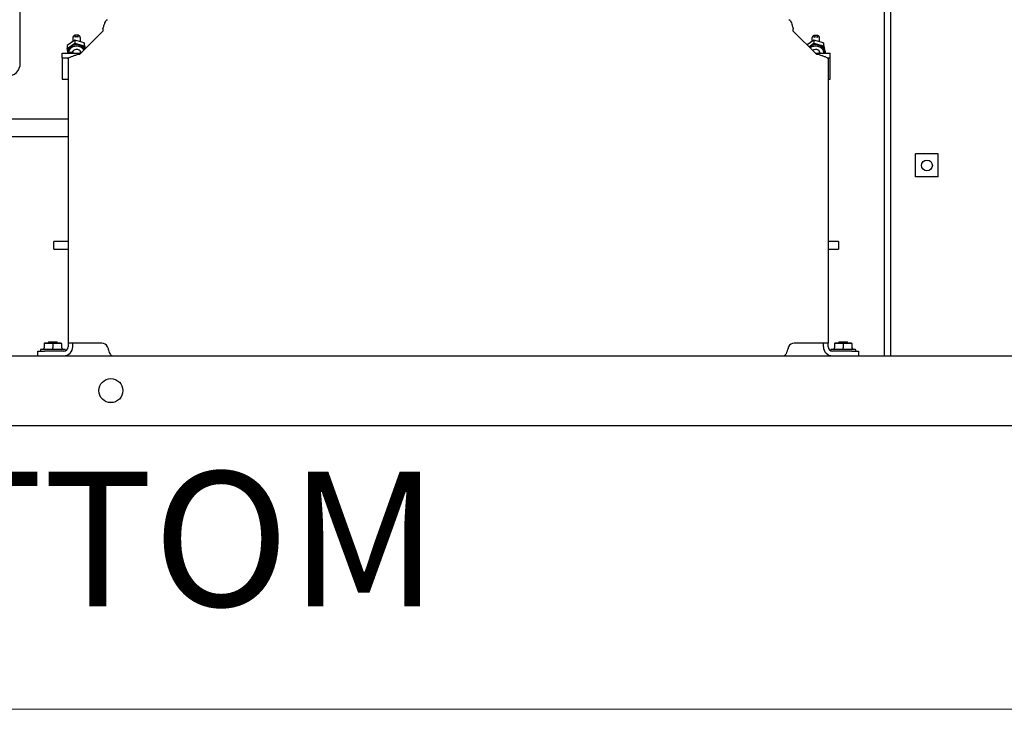
# Paper-space layout 'Sheet2' of a CAD drawing. Units: inches. Extents: x -125 to 301, y 5 to 193.
# Drawn here: x 48 to 67, y 5 to 17 of the extents above; entities that cross this region are included whole.
import ezdxf

# ---------------------------------------------------------------- set-up
doc = ezdxf.new("R2010")
doc.units = ezdxf.units.IN
doc.header["$MEASUREMENT"] = 0
doc.styles.add('SLDTEXTSTYLE0', font='TXT', dxfattribs={"width": 0.75})

psp = doc.layouts.new('Sheet2')

# ---------------------------------------------------------------- linework, layer by layer
at = {"color": 7, "linetype": 'Continuous', "lineweight": 25, "ltscale": 18}
for p, q in [((64.365, 11.021), (64.365, 39.306)), ((64.48, 11.021), (64.48, 39.306)), ((48.452, 16.408), (48.452, 21.548)), ((49.974, 17.041), (49.974, 16.998)), ((62.684, 16.998), (62.684, 17.041)), ((49.418, 16.87), (49.418, 16.806)), ((49.458, 16.922), (49.458, 16.885)), ((49.519, 16.922), (49.458, 16.922)), ((49.519, 16.885), (49.519, 16.922)), ((49.974, 16.998), (49.542, 16.565)), ((49.559, 16.801), (49.559, 16.87)), ((63.116, 16.565), (62.684, 16.998)), ((63.027, 16.87), (63.027, 16.806)), ((63.061, 16.919), (63.061, 16.883)), ((63.134, 16.919), (63.061, 16.919)), ((63.134, 16.883), (63.134, 16.919)), ((63.168, 16.801), (63.168, 16.87)), ((49.454, 16.831), (49.313, 16.731)), ((49.313, 16.677), (49.454, 16.777)), ((49.313, 16.731), (49.313, 16.677)), ((49.363, 16.691), (49.327, 16.666)), ((49.457, 16.757), (49.421, 16.732)), ((49.454, 16.831), (49.454, 16.777)), ((49.629, 16.781), (49.454, 16.831)), ((49.457, 16.757), (49.454, 16.777)), ((49.454, 16.777), (49.629, 16.727)), ((49.501, 16.745), (49.457, 16.757)), ((49.618, 16.711), (49.573, 16.724)), ((49.618, 16.711), (49.629, 16.727)), ((49.627, 16.673), (49.618, 16.711)), ((49.629, 16.781), (49.629, 16.727)), ((49.653, 16.676), (49.629, 16.781)), ((49.629, 16.727), (49.643, 16.666)), ((63.063, 16.831), (62.939, 16.743)), ((62.97, 16.711), (63.063, 16.777)), ((63.066, 16.757), (63.03, 16.732)), ((63.063, 16.831), (63.063, 16.777)), ((63.238, 16.781), (63.063, 16.831)), ((63.066, 16.757), (63.063, 16.777)), ((63.063, 16.777), (63.238, 16.727)), ((63.111, 16.745), (63.066, 16.757)), ((63.227, 16.711), (63.182, 16.724)), ((63.227, 16.711), (63.238, 16.727)), ((63.236, 16.673), (63.227, 16.711)), ((63.238, 16.781), (63.238, 16.727)), ((63.273, 16.631), (63.238, 16.781)), ((63.238, 16.727), (63.269, 16.594)), ((49.222, 16.507), (49.222, 16.594)), ((49.222, 16.594), (49.57, 16.594)), ((49.222, 16.507), (49.349, 16.507)), ((49.222, 16.507), (49.222, 16.487)), ((49.327, 16.666), (49.313, 16.677)), ((49.333, 16.594), (49.313, 16.677)), ((49.327, 16.666), (49.337, 16.625)), ((49.336, 16.594), (49.336, 16.62)), ((49.337, 16.62), (49.336, 16.62)), ((49.408, 16.594), (49.336, 16.594)), ((49.337, 16.609), (49.337, 16.634)), ((49.409, 16.602), (49.337, 16.609)), ((49.408, 16.594), (49.408, 16.602)), ((49.411, 16.611), (49.418, 16.595)), ((49.418, 16.626), (49.418, 16.594)), ((49.542, 16.565), (49.499, 16.565)), ((49.559, 16.594), (49.559, 16.626)), ((49.559, 16.595), (49.566, 16.611)), ((63.088, 16.594), (63.365, 16.594)), ((63.159, 16.565), (63.116, 16.565)), ((63.168, 16.594), (63.168, 16.626)), ((63.168, 16.595), (63.176, 16.611)), ((63.25, 16.594), (63.25, 16.62)), ((63.254, 16.594), (63.25, 16.611)), ((63.273, 16.631), (63.273, 16.594)), ((63.31, 16.507), (63.365, 16.507)), ((63.365, 16.507), (63.365, 16.594)), ((63.365, 16.487), (63.365, 16.507)), ((49.222, 16.487), (49.222, 16.112)), ((49.332, 16.485), (49.332, 11.252)), ((63.327, 16.485), (63.327, 11.252)), ((63.365, 16.112), (63.365, 16.487)), ((49.222, 16.112), (49.332, 16.112)), ((63.327, 16.112), (63.365, 16.112)), ((49.332, 15.376), (46.324, 15.376)), ((46.324, 15.055), (49.332, 15.055)), ((65.353, 14.736), (64.936, 14.736)), ((64.936, 14.318), (64.936, 14.736)), ((65.353, 14.318), (65.353, 14.736)), ((65.353, 14.318), (64.936, 14.318)), ((49.332, 13.122), (49.071, 13.122)), ((49.071, 13.109), (49.071, 13.122)), ((49.071, 12.982), (49.071, 13.109)), ((63.516, 13.122), (63.327, 13.122)), ((63.516, 13.122), (63.516, 12.982)), ((49.071, 12.982), (49.332, 12.982)), ((63.327, 12.982), (63.516, 12.982)), ((48.893, 11.245), (48.906, 11.258)), ((48.893, 11.245), (48.893, 11.165)), ((49.054, 11.245), (48.893, 11.245)), ((48.906, 11.258), (49.054, 11.258)), ((48.973, 11.275), (48.973, 11.258)), ((48.973, 11.275), (49.134, 11.275)), ((49.054, 11.245), (49.054, 11.258)), ((49.054, 11.258), (49.201, 11.258)), ((49.054, 11.245), (49.054, 11.165)), ((49.214, 11.245), (49.054, 11.245)), ((49.134, 11.258), (49.134, 11.275)), ((49.214, 11.245), (49.201, 11.258)), ((49.214, 11.245), (49.214, 11.165)), ((49.499, 11.252), (49.332, 11.252)), ((49.332, 11.252), (49.332, 11.188)), ((49.418, 11.188), (49.418, 11.252)), ((49.954, 11.252), (49.499, 11.252)), ((63.159, 11.252), (62.704, 11.252)), ((63.327, 11.252), (63.159, 11.252)), ((63.24, 11.188), (63.24, 11.252)), ((63.327, 11.188), (63.327, 11.252)), ((63.444, 11.245), (63.457, 11.258)), ((63.444, 11.245), (63.444, 11.165)), ((63.605, 11.245), (63.444, 11.245)), ((63.457, 11.258), (63.605, 11.258)), ((63.524, 11.275), (63.524, 11.258)), ((63.524, 11.275), (63.685, 11.275)), ((63.605, 11.245), (63.605, 11.258)), ((63.605, 11.258), (63.753, 11.258)), ((63.605, 11.245), (63.605, 11.165)), ((63.765, 11.245), (63.605, 11.245)), ((63.685, 11.258), (63.685, 11.275)), ((63.765, 11.245), (63.753, 11.258)), ((63.765, 11.245), (63.765, 11.165)), ((48.776, 11.021), (48.776, 11.108)), ((48.776, 11.108), (48.896, 11.108)), ((48.823, 11.126), (48.823, 11.108)), ((48.836, 11.139), (49.272, 11.139)), ((49.251, 11.108), (48.896, 11.108)), ((49.054, 11.139), (49.054, 11.165)), ((49.285, 11.115), (49.285, 11.126)), ((63.374, 11.126), (63.374, 11.115)), ((63.387, 11.139), (63.823, 11.139)), ((63.762, 11.108), (63.407, 11.108)), ((63.605, 11.139), (63.605, 11.165)), ((63.762, 11.108), (63.883, 11.108)), ((63.836, 11.108), (63.836, 11.126)), ((63.883, 11.108), (63.883, 11.021)), ((35.003, 11.021), (82.906, 11.021)), ((15.406, 9.735), (84.835, 9.735))]:
    psp.add_line(p, q, dxfattribs=at)
at = {"color": 7, "linetype": 'Continuous', "lineweight": 18, "ltscale": 18}
psp.add_line((301.498, 4.511), (4.501, 4.511), dxfattribs=at)
at = {"color": 7, "linetype": 'Continuous', "lineweight": 25, "ltscale": 18, "flags": 128}
for points in [[(49.634, 16.657), (49.634, 16.658), (49.618, 16.686), (49.594, 16.71), (49.564, 16.729), (49.53, 16.74), (49.492, 16.745), (49.455, 16.742), (49.42, 16.732), (49.388, 16.714), (49.363, 16.692), (49.346, 16.664), (49.337, 16.634)], [(49.626, 16.649), (49.618, 16.661), (49.594, 16.684), (49.564, 16.703), (49.53, 16.715), (49.492, 16.719), (49.455, 16.716), (49.42, 16.706), (49.388, 16.689), (49.363, 16.666), (49.346, 16.639), (49.337, 16.609)], [(63.25, 16.62), (63.25, 16.628), (63.243, 16.658), (63.227, 16.686), (63.204, 16.71), (63.173, 16.729), (63.139, 16.74), (63.102, 16.745), (63.064, 16.742), (63.029, 16.732), (62.998, 16.714), (62.981, 16.701)], [(63.25, 16.594), (63.25, 16.602), (63.243, 16.633), (63.227, 16.661), (63.204, 16.684), (63.173, 16.703), (63.139, 16.715), (63.102, 16.719), (63.064, 16.716), (63.029, 16.706), (62.998, 16.689), (62.995, 16.687)], [(49.569, 16.594), (49.566, 16.613), (49.554, 16.633), (49.534, 16.648), (49.509, 16.658), (49.482, 16.66), (49.455, 16.654), (49.433, 16.641), (49.416, 16.623), (49.409, 16.602)], [(49.41, 16.607), (49.413, 16.598), (49.415, 16.594)], [(49.562, 16.594), (49.562, 16.594), (49.567, 16.607)], [(63.178, 16.594), (63.175, 16.613), (63.163, 16.633), (63.143, 16.648), (63.118, 16.658), (63.091, 16.66), (63.065, 16.654), (63.042, 16.641), (63.041, 16.641)], [(63.171, 16.594), (63.172, 16.594), (63.177, 16.607)]]:
    psp.add_lwpolyline(points, dxfattribs=at)
at = {"color": 7, "linetype": 'Continuous', "lineweight": 25, "ltscale": 324}
for centre, radius in [((65.145, 14.524), 0.1), ((50.12, 10.378), 0.221)]:
    psp.add_circle(centre, radius, dxfattribs=at)
for centre, radius, start, end in [((49.475, 16.868), 0.0569, 107.3227, 177.6674), ((49.488, 16.807), 0.0842, 68.8056, 111.1944), ((49.501, 16.867), 0.0576, 2.866, 72.1439), ((63.084, 16.868), 0.0563, 113.4348, 177.5763), ((63.098, 16.808), 0.0834, 64.1027, 115.8973), ((63.112, 16.868), 0.0563, 2.4237, 66.5652), ((48.211, 16.408), 0.241, 180, 0), ((49.954, 11.131), 0.121, 27.9101, 90), ((62.704, 11.131), 0.121, 90, 152.0899), ((48.836, 11.126), 0.0129, 90, 180), ((48.867, 11.165), 0.0257, 270, 360), ((49.24, 11.165), 0.0257, 180, 270), ((49.251, 11.188), 0.0804, 270, 0), ((49.251, 11.188), 0.167, 270, 0), ((49.272, 11.126), 0.0129, 0, 90), ((63.407, 11.188), 0.167, 180, 270), ((63.407, 11.188), 0.0804, 180, 270), ((63.387, 11.126), 0.0129, 90, 180), ((63.418, 11.165), 0.0257, 270, 360), ((63.791, 11.165), 0.0257, 180, 270), ((63.823, 11.126), 0.0129, 0, 90)]:
    psp.add_arc(centre, radius, start, end, dxfattribs=at)
at = {"color": 7, "linetype": 'Continuous', "lineweight": 25, "ltscale": 18}
for points, knots in [([(49.974, 17.041), (49.981, 17.061), (49.993, 17.1), (50.011, 17.152), (50.029, 17.19), (50.043, 17.206), (50.052, 17.208), (50.055, 17.208)], [0, 0, 0, 0, 0.224573, 0.44918, 0.673787, 0.898394, 1, 1, 1, 1]), ([(62.603, 17.208), (62.609, 17.206), (62.621, 17.202), (62.64, 17.171), (62.658, 17.125), (62.672, 17.078), (62.681, 17.05), (62.684, 17.041)], [0, 0, 0, 0, 0.224573, 0.44918, 0.673787, 0.898394, 1, 1, 1, 1]), ([(49.332, 16.485), (49.334, 16.491), (49.338, 16.503), (49.369, 16.521), (49.415, 16.539), (49.461, 16.554), (49.49, 16.563), (49.499, 16.565)], [0, 0, 0, 0, 0.224557, 0.449148, 0.67374, 0.898331, 1, 1, 1, 1]), ([(63.159, 16.565), (63.179, 16.559), (63.218, 16.547), (63.27, 16.529), (63.308, 16.511), (63.325, 16.496), (63.326, 16.488), (63.327, 16.485)], [0, 0, 0, 0, 0.224557, 0.449148, 0.67374, 0.898331, 1, 1, 1, 1]), ([(50.142, 11.021), (50.136, 11.023), (50.124, 11.027), (50.106, 11.058), (50.087, 11.104), (50.073, 11.151), (50.064, 11.179), (50.061, 11.188)], [0, 0, 0, 0, 0.224557, 0.449148, 0.67374, 0.898331, 1, 1, 1, 1]), ([(62.597, 11.188), (62.591, 11.168), (62.579, 11.129), (62.561, 11.077), (62.543, 11.039), (62.528, 11.023), (62.519, 11.021), (62.517, 11.021)], [0, 0, 0, 0, 0.2245572, 0.4491484, 0.6737398, 0.8983309, 1, 1, 1, 1])]:
    psp.add_open_spline(points, degree=3, knots=knots, dxfattribs=at)

# ---------------------------------------------------------------- texts
at = {"color": 7, "linetype": 'Continuous', "lineweight": 0, "ltscale": 18, "insert": (42.108, 8.887), "char_height": 2.4803, "attachment_point": 1, "style": 'SLDTEXTSTYLE0'}
psp.add_mtext('BOTTOM', dxfattribs=at)

doc.saveas('drawing.dxf')
